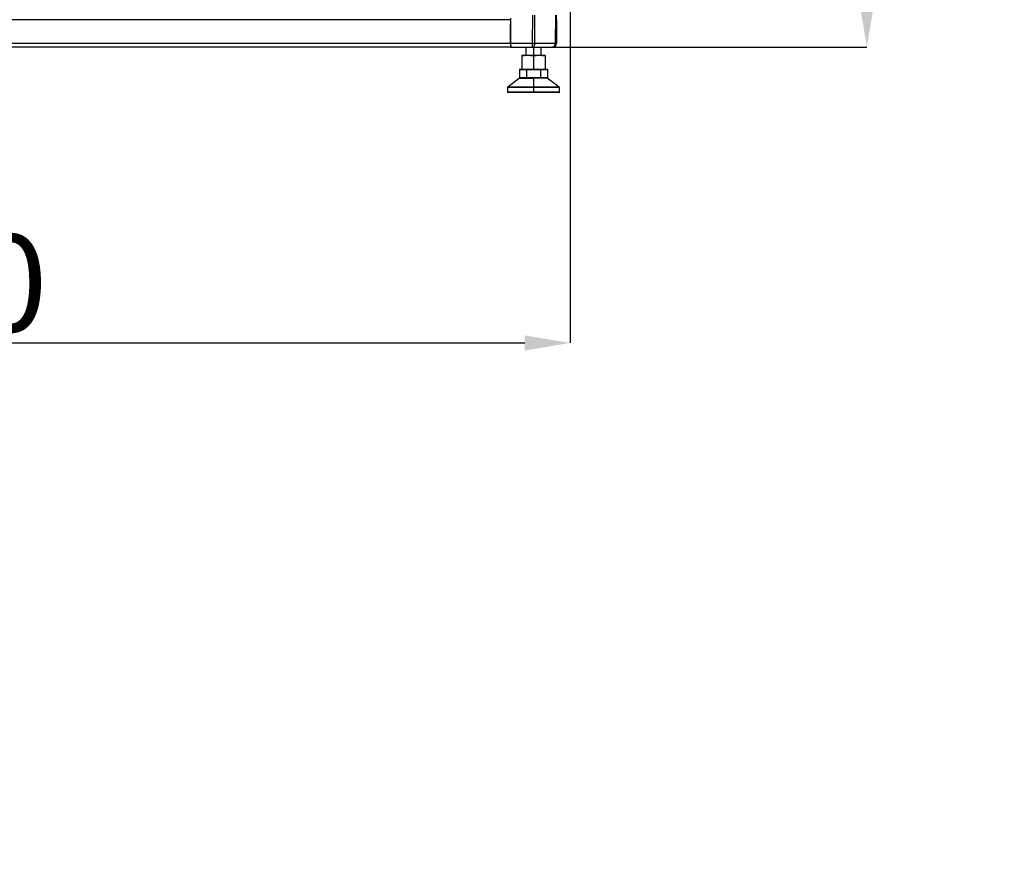
# Model space of a CAD drawing. Units: millimetres. Extents: x 344 to 806, y 265 to 659.
# Drawn here: x 499 to 575, y 331 to 397 of the extents above; entities that cross this region are included whole.
import ezdxf

# ---------------------------------------------------------------- set-up
doc = ezdxf.new("R2010")
doc.units = ezdxf.units.MM
doc.header["$PDSIZE"] = -1
doc.styles.add('SLDTEXTSTYLE0', font='TXT', dxfattribs={"width": 0.605})
doc.dimstyles.new('SLDDIMSTYLE0', dxfattribs={"dimtxt": 3.5, "dimasz": 3.5, "dimexe": 0, "dimexo": 0.0625, "dimgap": 0.875, "dimtad": 2, "dimlfac": 10, "dimrnd": 1e-09, "dimzin": 12, "dimdsep": 46, "dimtxsty": 'SLDTEXTSTYLE0', "dimsah": 1, "dimcen": 0.09, "dimadec": 0, "dimazin": 3, "dimtfac": 1, "dimtdec": 3, "dimtofl": 0, "dimtmove": 0, "dimatfit": 3, "dimfxl": 1, "dimfrac": 2, "dimtolj": 1, "dimtzin": 12, "dimarcsym": 0})

# ---------------------------------------------------------------- blocks, each defined once
blk = doc.blocks.new('_D')
at = {"color": 0, "linetype": 'Continuous', "lineweight": -2, "transparency": 16777216}
for p, q in [((441.754, 398.179), (441.754, 371.857)), ((541.754, 398.179), (541.754, 371.857)), ((445.254, 371.857), (538.254, 371.857))]:
    blk.add_line(p, q, dxfattribs=at)
at = {"color": 0, "linetype": 'Continuous', "transparency": 16777216}
for points in [[(445.254, 372.441), (445.254, 371.274), (441.754, 371.857)], [(538.254, 372.441), (538.254, 371.274), (541.754, 371.857)]]:
    blk.add_solid(points, dxfattribs=at)
at = {"layer": 'Defpoints', "color": 0, "linetype": 'Continuous', "transparency": 16777216}
for p in [(441.754, 398.241), (541.754, 398.241), (541.754, 371.857)]:
    blk.add_point(p, dxfattribs=at)
at = {"color": 0, "linetype": 'Continuous', "lineweight": 18, "transparency": 16777216, "insert": (490.042, 380.232), "char_height": 3.5, "attachment_point": 2, "style": 'SLDTEXTSTYLE0'}
blk.add_mtext('\\A1;{\\H2.14286x;1000}', dxfattribs=at)
blk = doc.blocks.new('_D_1')
at = {"color": 0, "linetype": 'Continuous', "lineweight": -2, "transparency": 16777216}
for p, q in [((540.471, 614.691), (564.679, 614.691)), ((564.679, 398.191), (564.679, 611.191)), ((540.471, 394.691), (564.679, 394.691))]:
    blk.add_line(p, q, dxfattribs=at)
at = {"color": 0, "linetype": 'Continuous', "transparency": 16777216}
for points in [[(564.095, 611.191), (565.262, 611.191), (564.679, 614.691)], [(564.095, 398.191), (565.262, 398.191), (564.679, 394.691)]]:
    blk.add_solid(points, dxfattribs=at)
at = {"layer": 'Defpoints', "color": 0, "linetype": 'Continuous', "transparency": 16777216}
for p in [(540.408, 614.691), (564.679, 614.691), (540.408, 394.691)]:
    blk.add_point(p, dxfattribs=at)
at = {"color": 0, "linetype": 'Continuous', "lineweight": 18, "transparency": 16777216, "insert": (556.304, 507.199), "char_height": 3.5, "attachment_point": 2, "rotation": 90, "style": 'SLDTEXTSTYLE0'}
blk.add_mtext('\\A1;{\\H2.14286x;2200}', dxfattribs=at)

msp = doc.modelspace()

# ---------------------------------------------------------------- linework, layer by layer
at = {"color": 7, "linetype": 'Continuous', "lineweight": 25}
for p, q in [((537.1542, 396.9413), (537.1542, 396.8113)), ((538.8513, 397.1593), (538.8434, 394.9688)), ((539.0413, 394.9688), (539.0493, 397.1593)), ((540.6252, 397.1593), (540.6061, 394.9688)), ((540.6881, 394.9688), (540.7073, 397.1593)), ((537.1542, 396.8113), (446.3542, 396.8113)), ((537.1542, 396.8113), (537.1542, 394.9713)), ((537.1605, 396.8184), (537.1573, 396.4413)), ((537.1701, 394.9688), (537.1573, 396.4413)), ((540.7042, 396.8113), (540.7042, 394.9713)), ((537.1542, 394.9713), (446.3542, 394.9713)), ((537.1542, 394.6913), (446.3542, 394.6913)), ((537.1542, 394.9713), (537.1542, 394.6913)), ((537.1542, 394.8413), (537.1712, 394.8413)), ((537.1682, 394.8413), (537.1695, 394.6913)), ((537.1725, 394.6913), (537.1695, 394.6913)), ((538.8434, 394.9688), (537.1701, 394.9688)), ((537.1725, 394.6913), (538.8434, 394.6913)), ((538.3323, 394.6913), (538.3323, 394.0713)), ((538.8434, 394.6913), (540.4081, 394.6913)), ((540.6061, 394.9688), (539.0413, 394.9688)), ((539.5323, 394.0713), (539.5323, 394.6913)), ((540.4242, 394.6913), (540.4081, 394.6913)), ((538.0323, 394.034), (538.4823, 394.0713)), ((538.0323, 394.0713), (538.0323, 394.034)), ((538.0323, 394.0713), (538.4823, 394.0713)), ((538.0323, 394.034), (538.0323, 393.0286)), ((538.4823, 394.0713), (538.9323, 394.034)), ((538.4823, 394.0713), (539.3823, 394.0713)), ((538.9323, 394.034), (539.3823, 394.0713)), ((538.9323, 394.034), (538.9323, 393.0286)), ((539.3823, 394.0713), (539.8323, 394.034)), ((539.3823, 394.0713), (539.8323, 394.0713)), ((539.8323, 394.034), (539.8323, 394.0713)), ((539.8323, 394.034), (539.8323, 393.0286)), ((537.8468, 392.9613), (537.8815, 392.9913)), ((537.8468, 392.9613), (538.3895, 392.9613)), ((537.8468, 392.9613), (537.8468, 392.3213)), ((537.8815, 392.9913), (538.4069, 392.9913)), ((538.0323, 393.0286), (538.4823, 392.9913)), ((538.0323, 392.9913), (538.0323, 393.0286)), ((538.3895, 392.9613), (538.4069, 392.9913)), ((538.3895, 392.9613), (538.3895, 392.3213)), ((538.3895, 392.9613), (539.475, 392.9613)), ((538.4069, 392.9913), (539.4576, 392.9913)), ((538.4823, 392.9913), (538.9323, 393.0286)), ((538.9323, 393.0286), (539.3823, 392.9913)), ((539.3823, 392.9913), (539.8323, 393.0286)), ((539.475, 392.9613), (539.4576, 392.9913)), ((539.4576, 392.9913), (539.983, 392.9913)), ((539.475, 392.9613), (539.475, 392.3213)), ((539.475, 392.9613), (540.0177, 392.9613)), ((539.8323, 393.0286), (539.8323, 392.9913)), ((540.0177, 392.9613), (539.983, 392.9913)), ((540.0177, 392.9613), (540.0177, 392.3213)), ((537.8623, 392.2913), (536.9442, 391.6003)), ((537.8468, 392.3213), (537.8815, 392.2913)), ((538.3895, 392.3213), (537.8468, 392.3213)), ((537.8623, 392.2913), (538.9323, 392.2913)), ((538.3895, 392.3213), (538.4069, 392.2913)), ((539.475, 392.3213), (538.3895, 392.3213)), ((538.9323, 392.2913), (538.9323, 391.6003)), ((540.0023, 392.2913), (538.9323, 392.2913)), ((539.475, 392.3213), (539.4576, 392.2913)), ((540.0177, 392.3213), (539.475, 392.3213)), ((540.0177, 392.3213), (539.983, 392.2913)), ((540.9203, 391.6003), (540.0023, 392.2913)), ((536.9323, 391.5763), (536.9323, 391.2213)), ((538.9323, 391.1913), (536.9623, 391.1913)), ((538.9323, 391.5763), (538.9323, 391.6003)), ((538.9323, 391.5763), (538.9323, 391.2213)), ((538.9323, 391.1913), (538.9323, 391.2213)), ((540.9023, 391.1913), (538.9323, 391.1913)), ((540.9323, 391.2213), (540.9323, 391.5763))]:
    msp.add_line(p, q, dxfattribs=at)
at = {"color": 8, "linetype": 'Continuous', "lineweight": 25}
for p, q in [((537.1573, 396.4413), (537.1542, 396.4413)), ((537.17, 394.9801), (537.1542, 394.9801)), ((538.9323, 394.6913), (538.9323, 394.0713)), ((538.9323, 391.5763), (536.9323, 391.5763)), ((538.9323, 391.2213), (536.9323, 391.2213)), ((538.9323, 391.6003), (536.9442, 391.6003)), ((540.9203, 391.6003), (538.9323, 391.6003)), ((540.9323, 391.5763), (538.9323, 391.5763)), ((540.9323, 391.2213), (538.9323, 391.2213))]:
    msp.add_line(p, q, dxfattribs=at)
at = {"color": 7, "linetype": 'Continuous', "lineweight": 25}
for centre, radius, start, end in [((538.9424, 419.0077), 24.0391, 269.764059, 270.235941), ((540.4081, 394.9713), 0.28, 270, 359.5), ((540.4242, 394.9713), 0.28, 270, 0), ((540.6471, 398.316), 3.3474, 269.29815, 270.70185), ((536.9623, 391.5763), 0.03, 126.968344, 180), ((536.9623, 391.2213), 0.03, 180, 270), ((540.9023, 391.2213), 0.03, 270, 0), ((540.9023, 391.5763), 0.03, 0, 53.031656)]:
    msp.add_arc(centre, radius, start, end, dxfattribs=at)
for points, knots in [([(537.1701, 394.9688), (537.1703, 394.9463), (537.1707, 394.9025), (537.1712, 394.8425), (537.1716, 394.792), (537.172, 394.741), (537.1724, 394.6997), (537.1725, 394.6939), (537.1725, 394.6913)], [0, 0, 0, 0, 0.1545804, 0.300776, 0.4385815, 0.567996, 0.8006375, 1, 1, 1, 1]), ([(538.8434, 394.9688), (538.8434, 394.9324), (538.8434, 394.8595), (538.8434, 394.7678), (538.8434, 394.7038), (538.8434, 394.6954), (538.8434, 394.6913)], [0, 0, 0, 0, 0.2499991, 0.4999999, 0.7499977, 1, 1, 1, 1]), ([(538.8434, 394.6913), (538.8692, 394.6954), (538.9208, 394.7038), (538.986, 394.7678), (539.0318, 394.8595), (539.0382, 394.9324), (539.0413, 394.9688)], [0, 0, 0, 0, 0.2500006, 0.5000008, 0.7500009, 1, 1, 1, 1]), ([(540.4081, 394.6913), (540.4339, 394.6954), (540.4855, 394.7038), (540.5508, 394.7678), (540.5966, 394.8595), (540.603, 394.9324), (540.6061, 394.9688)], [0, 0, 0, 0, 0.2500006, 0.5000008, 0.7500009, 1, 1, 1, 1])]:
    msp.add_open_spline(points, degree=3, knots=knots, dxfattribs=at)

# ---------------------------------------------------------------- texts
at = {"insert": (422.864, 365.3238), "char_height": 7.5, "attachment_point": 1}
msp.add_mtext_dynamic_manual_height_columns('\\pi48.35928;Вид снизу\\P\\pi39.48383;Двери условно \\P\\pi44.12093;не показаны', width=133.51068, gutter_width=17.5, heights=[0], dxfattribs=at)

# ---------------------------------------------------------------- dimensions: what is measured, and where the dimension line sits
at = {"color": 7, "linetype": 'Continuous', "lineweight": 18}
dim = msp.add_linear_dim(base=(564.6786, 614.6913), p1=(540.4081, 394.6913), p2=(540.4081, 614.6913), angle=90, text='{\\H2.14286x;<>}', dimstyle='SLDDIMSTYLE0', override={"dimtad": 3}, dxfattribs=at)
dim.commit()
dim.dimension.update_dxf_attribs({"geometry": '_D_1', "text_midpoint": (564.6786, 507.1989), "dimtype": 160})
dim = msp.add_linear_dim(base=(541.7542, 371.8574), p1=(441.7542, 398.2413), p2=(541.7542, 398.2413), text='{\\H2.14286x;<>}', dimstyle='SLDDIMSTYLE0', override={"dimtad": 3}, dxfattribs=at)
dim.commit()
dim.dimension.update_dxf_attribs({"geometry": '_D', "text_midpoint": (490.0425, 371.8574), "dimtype": 160})

doc.saveas('drawing.dxf')
